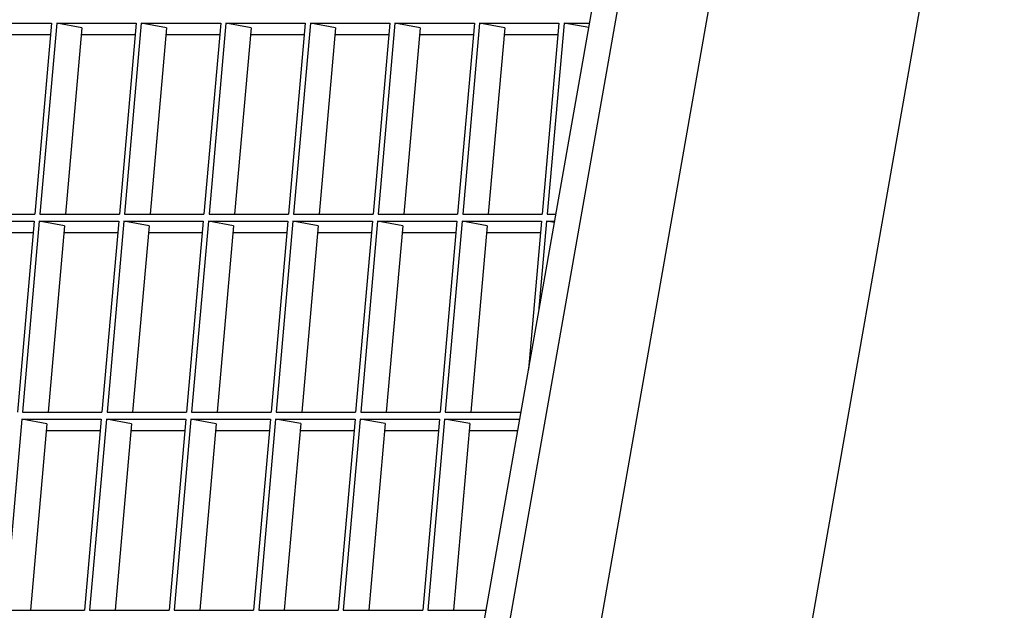
# Model space of a CAD drawing. Units: inches. Extents: x 1225 to 13413, y 1069 to 11030.
# Drawn here: x 11375 to 11650, y 4094 to 4258 of the extents above; entities that cross this region are included whole.
import ezdxf

# ---------------------------------------------------------------- set-up
doc = ezdxf.new("R2010")
doc.units = ezdxf.units.IN
doc.header["$MEASUREMENT"] = 0
doc.layers.add('VELOPA-Dun', color=6, linetype='Continuous', lineweight=9)
doc.layers.add('VELOPA-FIG25', color=4, linetype='Continuous', lineweight=25)

msp = doc.modelspace()

# ---------------------------------------------------------------- linework, layer by layer
at = {"layer": 'VELOPA-Dun', "linetype": 'Continuous', "lineweight": 30}
for p, q in [((11361.9, 4257.24), (11384.06, 4257.24)), ((11384.06, 4257.24), (11379.37, 4204.11)), ((11385.47, 4257.24), (11380.79, 4204.11)), ((11385.47, 4257.24), (11407.63, 4257.25)), ((11392.49, 4256.01), (11385.47, 4257.24)), ((11407.63, 4257.25), (11402.94, 4204.11)), ((11409.04, 4257.25), (11404.36, 4204.11)), ((11409.04, 4257.25), (11431.2, 4257.25)), ((11416.06, 4256.01), (11409.04, 4257.25)), ((11431.2, 4257.25), (11426.51, 4204.11)), ((11432.61, 4257.25), (11427.93, 4204.11)), ((11432.61, 4257.25), (11454.76, 4257.25)), ((11439.63, 4256.01), (11432.61, 4257.25)), ((11454.76, 4257.25), (11450.08, 4204.11)), ((11456.18, 4257.25), (11451.5, 4204.11)), ((11456.18, 4257.25), (11478.33, 4257.25)), ((11463.19, 4256.01), (11456.18, 4257.25)), ((11478.33, 4257.25), (11473.65, 4204.11)), ((11479.75, 4257.25), (11475.06, 4204.11)), ((11479.75, 4257.25), (11501.9, 4257.25)), ((11486.76, 4256.01), (11479.75, 4257.25)), ((11501.9, 4257.25), (11497.22, 4204.11)), ((11503.32, 4257.25), (11498.63, 4204.11)), ((11503.32, 4257.25), (11525.47, 4257.25)), ((11510.33, 4256.02), (11503.32, 4257.25)), ((11525.47, 4257.25), (11520.79, 4204.12)), ((11526.88, 4257.25), (11522.2, 4204.12)), ((11526.88, 4257.25), (11533.98, 4257.25)), ((11533.76, 4256.04), (11526.88, 4257.25)), ((11368.76, 4254.15), (11383.79, 4254.15)), ((11392.49, 4256.01), (11387.91, 4204.11)), ((11392.33, 4254.15), (11407.35, 4254.15)), ((11416.06, 4256.01), (11411.48, 4204.11)), ((11415.89, 4254.15), (11430.92, 4254.15)), ((11439.63, 4256.01), (11435.05, 4204.11)), ((11439.46, 4254.15), (11454.49, 4254.15)), ((11463.19, 4256.01), (11458.62, 4204.11)), ((11463.03, 4254.16), (11478.06, 4254.16)), ((11486.76, 4256.01), (11482.19, 4204.11)), ((11486.6, 4254.16), (11501.63, 4254.16)), ((11510.33, 4256.02), (11505.76, 4204.11)), ((11510.17, 4254.16), (11525.2, 4254.16)), ((11357.05, 4202.12), (11379.2, 4202.12)), ((11357.22, 4204.1), (11379.37, 4204.11)), ((11379.2, 4202.12), (11374.52, 4148.98)), ((11380.61, 4202.12), (11375.93, 4148.98)), ((11380.61, 4202.12), (11402.77, 4202.12)), ((11387.63, 4200.88), (11380.61, 4202.12)), ((11380.79, 4204.11), (11402.94, 4204.11)), ((11402.77, 4202.12), (11398.09, 4148.98)), ((11404.18, 4202.12), (11399.5, 4148.98)), ((11404.18, 4202.12), (11426.34, 4202.12)), ((11411.2, 4200.89), (11404.18, 4202.12)), ((11404.36, 4204.11), (11426.51, 4204.11)), ((11426.34, 4202.12), (11421.65, 4148.99)), ((11427.75, 4202.12), (11423.07, 4148.99)), ((11427.75, 4202.12), (11449.91, 4202.13)), ((11434.77, 4200.89), (11427.75, 4202.12)), ((11427.93, 4204.11), (11450.08, 4204.11)), ((11449.91, 4202.13), (11445.22, 4148.99)), ((11451.32, 4202.13), (11446.64, 4148.99)), ((11451.32, 4202.13), (11473.47, 4202.13)), ((11458.34, 4200.89), (11451.32, 4202.13)), ((11451.5, 4204.11), (11473.65, 4204.11)), ((11473.47, 4202.13), (11468.79, 4148.99)), ((11474.89, 4202.13), (11470.21, 4148.99)), ((11474.89, 4202.13), (11497.04, 4202.13)), ((11481.91, 4200.89), (11474.89, 4202.13)), ((11475.06, 4204.11), (11497.22, 4204.11)), ((11497.04, 4202.13), (11492.36, 4148.99)), ((11498.46, 4202.13), (11493.77, 4148.99)), ((11498.46, 4202.13), (11520.61, 4202.13)), ((11505.47, 4200.89), (11498.46, 4202.13)), ((11498.63, 4204.11), (11520.79, 4204.12)), ((11520.61, 4202.13), (11516.97, 4160.81)), ((11522.03, 4202.13), (11519.8, 4176.85)), ((11522.03, 4202.13), (11524.26, 4202.13)), ((11524.19, 4201.75), (11522.03, 4202.13)), ((11522.2, 4204.12), (11524.61, 4204.12)), ((11363.9, 4199.03), (11378.93, 4199.03)), ((11387.63, 4200.88), (11383.06, 4148.98)), ((11387.47, 4199.03), (11402.5, 4199.03)), ((11411.2, 4200.89), (11406.63, 4148.98)), ((11411.04, 4199.03), (11426.06, 4199.03)), ((11434.77, 4200.89), (11430.19, 4148.99)), ((11434.6, 4199.03), (11449.63, 4199.03)), ((11458.34, 4200.89), (11453.76, 4148.99)), ((11458.17, 4199.03), (11473.2, 4199.03)), ((11481.91, 4200.89), (11477.33, 4148.99)), ((11481.74, 4199.03), (11496.77, 4199.04)), ((11505.47, 4200.89), (11500.9, 4148.99)), ((11505.31, 4199.04), (11520.34, 4199.04)), ((11375.76, 4147), (11371.07, 4093.86)), ((11375.76, 4147), (11397.91, 4147)), ((11382.77, 4145.76), (11375.76, 4147)), ((11375.93, 4148.98), (11398.09, 4148.98)), ((11397.91, 4147), (11393.23, 4093.86)), ((11399.33, 4147), (11394.64, 4093.86)), ((11399.33, 4147), (11421.48, 4147)), ((11406.34, 4145.76), (11399.33, 4147)), ((11399.5, 4148.98), (11421.65, 4148.99)), ((11421.48, 4147), (11416.8, 4093.86)), ((11422.89, 4147), (11418.21, 4093.86)), ((11422.89, 4147), (11445.05, 4147)), ((11429.91, 4145.76), (11422.89, 4147)), ((11423.07, 4148.99), (11445.22, 4148.99)), ((11445.05, 4147), (11440.37, 4093.86)), ((11446.46, 4147), (11441.78, 4093.86)), ((11446.46, 4147), (11468.62, 4147)), ((11453.48, 4145.77), (11446.46, 4147)), ((11446.64, 4148.99), (11468.79, 4148.99)), ((11468.62, 4147), (11463.93, 4093.87)), ((11470.03, 4147), (11465.35, 4093.87)), ((11470.03, 4147), (11492.19, 4147.01)), ((11477.05, 4145.77), (11470.03, 4147)), ((11470.21, 4148.99), (11492.36, 4148.99)), ((11492.19, 4147.01), (11487.5, 4093.87)), ((11493.6, 4147.01), (11488.92, 4093.87)), ((11493.6, 4147.01), (11514.54, 4147.01)), ((11500.62, 4145.77), (11493.6, 4147.01)), ((11493.77, 4148.99), (11514.89, 4148.99)), ((11382.77, 4145.76), (11378.2, 4093.86)), ((11382.61, 4143.9), (11397.64, 4143.91)), ((11406.34, 4145.76), (11401.77, 4093.86)), ((11406.18, 4143.91), (11421.21, 4143.91)), ((11429.91, 4145.76), (11425.34, 4093.86)), ((11429.75, 4143.91), (11444.78, 4143.91)), ((11453.48, 4145.77), (11448.9, 4093.87)), ((11453.32, 4143.91), (11468.34, 4143.91)), ((11477.05, 4145.77), (11472.47, 4093.87)), ((11476.88, 4143.91), (11491.91, 4143.91)), ((11500.62, 4145.77), (11496.04, 4093.87)), ((11500.45, 4143.91), (11513.99, 4143.91)), ((11371.07, 4093.86), (11393.23, 4093.86)), ((11394.64, 4093.86), (11416.8, 4093.86)), ((11418.21, 4093.86), (11440.37, 4093.86)), ((11441.78, 4093.86), (11463.93, 4093.87)), ((11465.35, 4093.87), (11487.5, 4093.87)), ((11488.92, 4093.87), (11505.17, 4093.87))]:
    msp.add_line(p, q, dxfattribs=at)
at = {"layer": 'VELOPA-FIG25', "linetype": 'Continuous', "lineweight": 30}
for p, q in [((11378.63, 3376.25), (11560.95, 4410.23)), ((11567.84, 4409.02), (11394.54, 3426.18)), ((11592.46, 4404.67), (11419.16, 3421.84)), ((11468.63, 3368.37), (11649.58, 4394.6))]:
    msp.add_line(p, q, dxfattribs=at)

doc.saveas('drawing.dxf')
